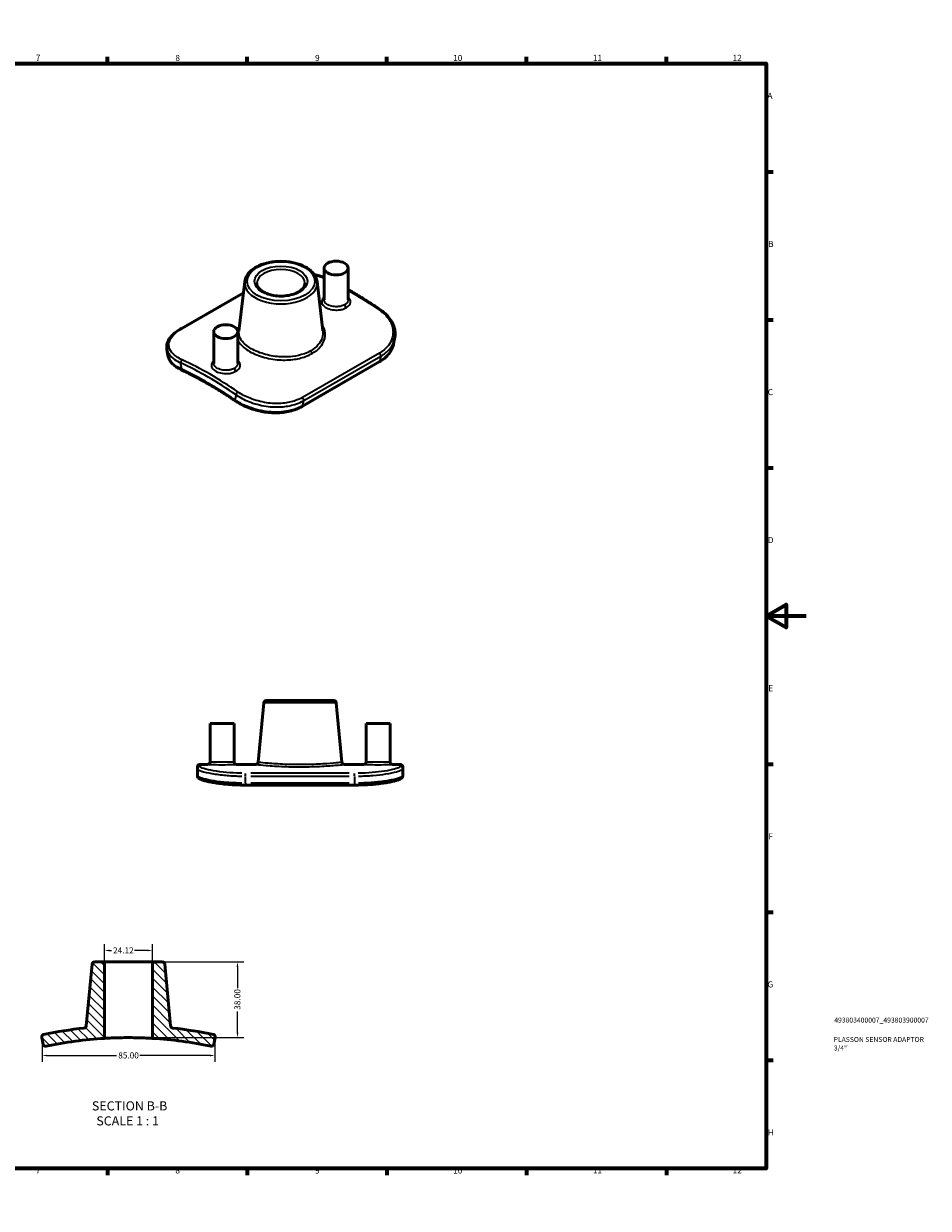
# Model space of a CAD drawing. Units: millimetres. Extents: x 0 to 902, y 0 to 594.
# Drawn here: x 449 to 902, y 0 to 594 of the extents above; entities that cross this region are included whole.
import ezdxf

# ---------------------------------------------------------------- set-up
doc = ezdxf.new("R2010")
doc.units = ezdxf.units.MM
for name, color, linetype, lineweight in [('Border (ANSI)', 7, 'Continuous', 70), ('Dimension (ANSI)', 7, 'Continuous', 25), ('Hatch (ANSI)', 7, 'Continuous', 18), ('Symbol (ANSI)', 7, 'Continuous', 25), ('Title (ISO)', 7, 'Continuous', 50), ('Visible (ANSI)', 7, 'Continuous', 50), ('Visible Narrow (ANSI)', 7, 'Continuous', 35)]:
    doc.layers.add(name, color=color, linetype=linetype, lineweight=lineweight)
doc.styles.add('Label Text (ANSI)', font='tahoma.ttf')
doc.styles.add('Note Text (ANSI)', font='tahoma.ttf')
doc.styles.add('Note Text (ISO)', font='tahoma.ttf')
doc.dimstyles.new('Default - mm (ANSI)', dxfattribs={"dimtxt": 3.048, "dimasz": 2.5, "dimexe": 3.175, "dimexo": 1.6002, "dimgap": 0.8, "dimtad": 0, "dimtoh": 1, "dimrnd": 1e-08, "dimzin": 4, "dimdsep": 46, "dimtxsty": 'Note Text (ANSI)', "dimcen": 0.09, "dimdle": 10, "dimclrd": 256, "dimclre": 256, "dimclrt": 256, "dimadec": 1, "dimazin": 1, "dimtfac": 1, "dimtofl": 0, "dimtmove": 0, "dimatfit": 3, "dimfxl": 1, "dimtolj": 1, "dimtzin": 4, "dimlwd": -1, "dimlwe": -1, "dimarcsym": 0})

# ---------------------------------------------------------------- blocks, each defined once
blk = doc.blocks.new('Borders Default Border')
at = {"layer": 'Border (ANSI)'}
for p, q in [((70.08, 574), (70.08, 577.45)), ((140.17, 574), (140.17, 577.45)), ((210.25, 574), (210.25, 577.45)), ((280.33, 574), (280.33, 577.45)), ((350.42, 574), (350.42, 577.45)), ((490.58, 574), (490.58, 577.45)), ((560.67, 574), (560.67, 577.45)), ((630.75, 574), (630.75, 577.45)), ((700.83, 574), (700.83, 577.45)), ((770.92, 574), (770.92, 577.45)), ((20, 519.75), (16.55, 519.75)), ((821, 519.75), (824.45, 519.75)), ((20, 445.5), (16.55, 445.5)), ((821, 445.5), (824.45, 445.5)), ((20, 371.25), (16.55, 371.25)), ((821, 371.25), (824.45, 371.25)), ((20, 222.75), (16.55, 222.75)), ((821, 222.75), (824.45, 222.75)), ((20, 148.5), (16.55, 148.5)), ((821, 148.5), (824.45, 148.5)), ((20, 74.25), (16.55, 74.25)), ((821, 74.25), (824.45, 74.25)), ((70.08, 20), (70.08, 16.55)), ((140.17, 20), (140.17, 16.55)), ((210.25, 20), (210.25, 16.55)), ((280.33, 20), (280.33, 16.55)), ((350.42, 20), (350.42, 16.55)), ((490.58, 20), (490.58, 16.55)), ((560.67, 20), (560.67, 16.55)), ((630.75, 20), (630.75, 16.55)), ((700.83, 20), (700.83, 16.55)), ((770.92, 20), (770.92, 16.55))]:
    blk.add_line(p, q, dxfattribs=at)
at = {"layer": 'Border (ANSI)', "flags": 128}
for points in [[(420.5, 594), (420.5, 574), (414.73, 584), (426.27, 584), (420.5, 574)], [(20, 20), (20, 574), (821, 574), (821, 20), (20, 20)], [(0, 297), (20, 297), (10, 302.77), (10, 291.23), (20, 297)], [(841, 297), (821, 297), (831, 302.77), (831, 291.23), (821, 297)], [(420.5, 0), (420.5, 20), (414.73, 10), (426.27, 10), (420.5, 20)]]:
    blk.add_lwpolyline(points, dxfattribs=at)
at = {"layer": 'Border (ANSI)', "color": 230, "true_color": 0xff0080, "attachment_point": 7, "style": 'Note Text (ANSI)'}
for s, insert, char_height in [('1', (34.35, 574.4), 3.05), ('2', (104.2, 574.4), 3.05), ('3', (174.26, 574.34), 3.05), ('4', (244.23, 574.4), 3.05), ('5', (314.48, 574.34), 3.05), ('6', (384.49, 574.34), 3.05), ('7', (454.6, 574.4), 3.05), ('8', (524.63, 574.33), 3.05), ('9', (594.7, 574.34), 3.05), ('10', (663.96, 574.34), 3.048), ('11', (734.04, 574.4), 3.048), ('12', (804.13, 574.4), 3.048), ('A', (16.78, 555.35), 3.05), ('A', (821.63, 555.35), 3.05), ('B', (17.15, 481.1), 3.05), ('B', (821.99, 481.1), 3.05), ('C', (16.95, 406.8), 3.05), ('C', (821.8, 406.8), 3.05), ('D', (16.96, 332.6), 3.05), ('D', (821.81, 332.6), 3.05), ('E', (17.21, 258.35), 3.05), ('E', (822.05, 258.35), 3.05), ('F', (17.29, 184.1), 3.05), ('F', (822.14, 184.1), 3.05), ('G', (16.81, 109.79), 3.05), ('G', (821.66, 109.79), 3.05), ('H', (16.97, 35.6), 3.05), ('H', (821.81, 35.6), 3.05), ('1', (34.35, 16.55), 3.05), ('2', (104.2, 16.55), 3.05), ('3', (174.26, 16.49), 3.05), ('4', (244.23, 16.55), 3.05), ('5', (314.48, 16.49), 3.05), ('6', (384.49, 16.49), 3.05), ('7', (454.6, 16.55), 3.05), ('8', (524.63, 16.48), 3.05), ('9', (594.7, 16.49), 3.05), ('10', (663.96, 16.49), 3.048), ('11', (734.04, 16.55), 3.048), ('12', (804.13, 16.55), 3.048)]:
    blk.add_mtext(s, dxfattribs=dict(at, insert=insert, char_height=char_height))
blk = doc.blocks.new('Title Blocks ISO')
at = {"layer": 'Title (ISO)', "color": 232, "true_color": 0xca0064, "style": 'Note Text (ISO)'}
for tag, p in [('PART_NUMBER_001', (34.16, 73.13)), ('DESCRIPTION_001', (33.84, 63.4)), ('DESCRIPTION_002', (33.93, 59.12))]:
    blk.add_attdef(tag, p, '', height=2.5, dxfattribs=at)
blk = doc.blocks.new('*D7')
at = {"layer": 'Defpoints', "color": 0, "transparency": 16777216}
for p in [(457.75, 86.6), (544.46, 86.6), (544.46, 76.6)]:
    blk.add_point(p, dxfattribs=at)
at = {"layer": 'Dimension (ANSI)', "transparency": 16777216}
for p, q in [((457.75, 85), (457.75, 73.43)), ((544.46, 85), (544.46, 73.43)), ((460.25, 76.6), (495.15, 76.6)), ((541.96, 76.6), (506.85, 76.6))]:
    blk.add_line(p, q, dxfattribs=at)
for points in [[(460.25, 77.02), (460.25, 76.19), (457.75, 76.6)], [(541.96, 77.02), (541.96, 76.19), (544.46, 76.6)]]:
    blk.add_solid(points, dxfattribs=at)
at = {"layer": 'Dimension (ANSI)', "color": 230, "true_color": 0xff0080, "transparency": 16777216, "insert": (495.95, 78.2), "char_height": 3.048, "attachment_point": 1, "style": 'Note Text (ANSI)'}
blk.add_mtext('\\A1;85.00', dxfattribs=at)
blk = doc.blocks.new('*D8')
at = {"layer": 'Defpoints', "color": 0, "transparency": 16777216}
for p in [(514.37, 123.58), (501.11, 85.58), (555.79, 85.58)]:
    blk.add_point(p, dxfattribs=at)
at = {"layer": 'Dimension (ANSI)', "transparency": 16777216}
for p, q in [((515.97, 123.58), (558.96, 123.58)), ((555.79, 121.08), (555.79, 110.41)), ((555.79, 88.08), (555.79, 98.75)), ((502.71, 85.58), (558.96, 85.58))]:
    blk.add_line(p, q, dxfattribs=at)
for points in [[(555.37, 121.08), (556.21, 121.08), (555.79, 123.58)], [(555.37, 88.08), (556.21, 88.08), (555.79, 85.58)]]:
    blk.add_solid(points, dxfattribs=at)
at = {"layer": 'Dimension (ANSI)', "color": 230, "true_color": 0xff0080, "transparency": 16777216, "insert": (554.2, 99.55), "char_height": 3.048, "attachment_point": 1, "rotation": 90, "style": 'Note Text (ANSI)'}
blk.add_mtext('\\A1;38.00', dxfattribs=at)
blk = doc.blocks.new('*D9')
at = {"layer": 'Defpoints', "color": 0, "transparency": 16777216}
for p in [(489.05, 129.29), (489.05, 122.37), (513.17, 122.37)]:
    blk.add_point(p, dxfattribs=at)
at = {"layer": 'Dimension (ANSI)', "transparency": 16777216}
for p, q in [((489.05, 123.97), (489.05, 132.47)), ((513.17, 123.97), (513.17, 132.47)), ((491.55, 129.29), (492.55, 129.29)), ((510.67, 129.29), (504.17, 129.29))]:
    blk.add_line(p, q, dxfattribs=at)
for points in [[(491.55, 129.71), (491.55, 128.88), (489.05, 129.29)], [(510.67, 129.71), (510.67, 128.88), (513.17, 129.29)]]:
    blk.add_solid(points, dxfattribs=at)
at = {"layer": 'Dimension (ANSI)', "color": 230, "true_color": 0xff0080, "transparency": 16777216, "insert": (493.35, 130.85), "char_height": 3.048, "attachment_point": 1, "style": 'Note Text (ANSI)'}
blk.add_mtext('\\A1;24.12', dxfattribs=at)

msp = doc.modelspace()

# ---------------------------------------------------------------- hatches: boundary and pattern name
at = {"layer": 'Hatch (ANSI)'}
h = msp.add_hatch(dxfattribs=at)
h.set_pattern_fill('ANSI31', color=256, scale=25.4, angle=270, style=0)
h.set_pattern_definition([(315, (0, 0), (2.245064, 2.245064), [])])
edge = h.paths.add_edge_path()
edge.add_ellipse((542.684, 82.443), major_axis=(-0.249, -1.18), ratio=1, start_angle=0, end_angle=89.656618)
edge.add_line((543.862, 82.187), (544.625, 85.693))
edge.add_ellipse((543.446, 85.949), major_axis=(1.178, -0.256), ratio=1, start_angle=0, end_angle=90.337366)
edge.add_ellipse((501.107, -114.42), major_axis=(42.589, 201.549), ratio=1, start_angle=0, end_angle=5.740557)
edge.add_spline(control_points=[(523.322, 90.378), (523.204, 90.391), (523.089, 90.421), (522.871, 90.514), (522.769, 90.576), (522.558, 90.753), (522.458, 90.877), (522.312, 91.154), (522.267, 91.306), (522.252, 91.463)], knot_values=[-0.1653637, -0.1653637, -0.1653637, -0.1653637, -0.1297877, -0.1297877, -0.0942117, -0.0942117, -0.0471059, -0.0471059, 0, 0, 0, 0], degree=3, periodic=0)
edge.add_line((522.252, 91.463), (519.298, 122.488))
edge.add_ellipse((518.098, 122.374), major_axis=(1.2, 0.114), ratio=1, start_angle=0, end_angle=84.561906)
edge.add_line((518.098, 123.58), (514.371, 123.58))
edge.add_ellipse((514.371, 122.374), major_axis=(0, 1.206), ratio=1, start_angle=0, end_angle=90)
edge.add_line((513.165, 122.374), (513.165, 91.226))
edge.add_line((513.165, 91.226), (513.165, 85.216))
edge.add_ellipse((501.107, -114.42), major_axis=(12.059, 199.636), ratio=1, start_angle=351.531085, end_angle=360, ccw=False)
edge = h.paths.add_edge_path()
edge.add_ellipse((458.767, 85.949), major_axis=(-0.249, 1.18), ratio=1, start_angle=0, end_angle=90.337366)
edge.add_line((457.589, 85.693), (458.351, 82.187))
edge.add_ellipse((459.53, 82.443), major_axis=(-1.178, -0.256), ratio=1, start_angle=0, end_angle=89.656618)
edge.add_ellipse((501.107, -114.42), major_axis=(-41.328, 195.683), ratio=1, start_angle=351.531085, end_angle=360, ccw=False)
edge.add_line((489.048, 85.216), (489.048, 91.226))
edge.add_line((489.048, 91.226), (489.048, 122.374))
edge.add_ellipse((487.842, 122.374), major_axis=(1.206, 0), ratio=1, start_angle=0, end_angle=90)
edge.add_line((487.842, 123.58), (484.115, 123.58))
edge.add_ellipse((484.115, 122.374), major_axis=(0, 1.206), ratio=1, start_angle=0, end_angle=84.561906)
edge.add_line((482.915, 122.488), (479.961, 91.463))
edge.add_ellipse((478.761, 91.577), major_axis=(0.13, -1.199), ratio=1, start_angle=0, end_angle=78.370929, ccw=False)
edge.add_ellipse((501.107, -114.42), major_axis=(-22.216, 204.799), ratio=1, start_angle=0, end_angle=5.740557)

# ---------------------------------------------------------------- linework, layer by layer
at = {"layer": 'Visible (ANSI)'}
for p, q in [((599.226, 471.46), (599.226, 455.553)), ((611.284, 471.46), (611.284, 455.553)), ((559.428, 464.652), (556.532, 439.831)), ((595.73, 464.652), (598.611, 439.962)), ((527.676, 441.213), (558.783, 459.127)), ((543.874, 439.585), (543.874, 423.677)), ((555.932, 439.585), (555.932, 423.677)), ((634.635, 436.048), (634.096, 433.491)), ((520.363, 430.81), (520.903, 427.63)), ((626.943, 424.386), (588.218, 402.086)), ((568.982, 253.479), (566.144, 223.662)), ((570.183, 254.571), (604.165, 254.571)), ((605.366, 253.479), (608.204, 223.662)), ((542.005, 243.171), (554.063, 243.171)), ((542.005, 243.171), (542.005, 223.777)), ((554.063, 243.171), (554.063, 223.777)), ((620.285, 243.171), (632.343, 243.171)), ((620.285, 243.171), (620.285, 223.777)), ((632.343, 243.171), (632.343, 223.777)), ((535.674, 220.42), (535.674, 221.365)), ((535.674, 220.42), (535.674, 216.889)), ((536.88, 222.571), (540.799, 222.571)), ((555.269, 222.571), (564.944, 222.571)), ((609.405, 222.571), (619.079, 222.571)), ((633.549, 222.571), (637.468, 222.571)), ((638.674, 221.365), (638.674, 220.42)), ((638.674, 216.889), (638.674, 220.42)), ((614.557, 212.228), (559.791, 212.228)), ((482.915, 122.488), (479.961, 91.463)), ((487.842, 123.58), (484.115, 123.58)), ((514.371, 123.58), (487.842, 123.58)), ((489.048, 91.226), (489.048, 122.374)), ((513.165, 122.374), (513.165, 91.226)), ((518.098, 123.58), (514.371, 123.58)), ((522.252, 91.463), (519.298, 122.488)), ((489.048, 91.226), (489.048, 85.216)), ((457.589, 85.693), (458.351, 82.187)), ((543.862, 82.187), (544.625, 85.693))]:
    msp.add_line(p, q, dxfattribs=at)
for centre, radius, start, end in [((570.183, 253.365), 1.206, 90, 174.561906), ((604.165, 253.365), 1.206, 5.438094, 90), ((536.88, 221.365), 1.206, 90, 180), ((540.799, 223.777), 1.206, 270, 0), ((555.269, 223.777), 1.206, 180, 270), ((564.944, 223.777), 1.206, 270, 354.561906), ((609.405, 223.777), 1.206, 185.438094, 270), ((619.079, 223.777), 1.206, 270, 0), ((633.549, 223.777), 1.206, 180, 270), ((637.468, 221.365), 1.206, 0, 90), ((484.115, 122.374), 1.206, 90, 174.561906), ((487.842, 122.374), 1.206, 0, 90), ((514.371, 122.374), 1.206, 90, 180), ((518.098, 122.374), 1.206, 5.438094, 90), ((501.107, -114.42), 206, 96.190976, 101.931533), ((478.761, 91.577), 1.206, 276.190976, 354.561906), ((501.107, -114.42), 206, 78.068467, 83.809024), ((458.767, 85.949), 1.206, 101.931533, 192.268899), ((501.107, -114.42), 200, 93.456602, 101.925517), ((501.107, -114.42), 200, 78.074483, 86.543398), ((543.446, 85.949), 1.206, 347.731101, 78.068467), ((459.53, 82.443), 1.206, 192.268899, 281.925517), ((542.684, 82.443), 1.206, 258.074483, 347.731101)]:
    msp.add_arc(centre, radius, start, end, dxfattribs=at)
for centre in [(605.255, 471.46), (549.903, 439.585)]:
    msp.add_ellipse(centre, major_axis=(-6.029, 0), ratio=0.5758617, dxfattribs=at)
for points, knots in [([(559.428, 464.652), (559.559, 465.775), (559.97, 466.871), (561.313, 468.976), (562.285, 469.973), (564.719, 471.77), (566.21, 472.555), (569.521, 473.801), (571.343, 474.259), (575.124, 474.81), (577.082, 474.904), (580.947, 474.723), (582.854, 474.448), (586.44, 473.551), (588.118, 472.927), (591.078, 471.371), (592.361, 470.437), (594.351, 468.337), (595.073, 467.173), (595.588, 465.513), (595.679, 465.084), (595.73, 464.652)], [2.4233006, 2.4233006, 2.4233006, 2.4233006, 2.7082151, 2.7082151, 3.0186912, 3.0186912, 3.3483399, 3.3483399, 3.679235, 3.679235, 4.0083027, 4.0083027, 4.3369226, 4.3369226, 4.6668045, 4.6668045, 4.998176, 4.998176, 5.3210443, 5.3210443, 5.430681, 5.430681, 5.430681, 5.430681]), ([(589.638, 463.856), (589.638, 463.108), (589.38, 462.343), (588.35, 460.958), (587.696, 460.353), (586.069, 459.293), (585.115, 458.831), (582.977, 458.086), (581.79, 457.803), (579.303, 457.454), (578.002, 457.39), (575.426, 457.492), (574.153, 457.659), (571.776, 458.201), (570.673, 458.575), (568.755, 459.476), (567.939, 460), (566.655, 461.122), (566.191, 461.716), (565.642, 462.827), (565.521, 463.343), (565.521, 463.856)], [5.4977871, 5.4977871, 5.4977871, 5.4977871, 5.9025839, 5.9025839, 6.2213157, 6.2213157, 6.5243669, 6.5243669, 6.8295382, 6.8295382, 7.1373618, 7.1373618, 7.445813, 7.445813, 7.7526405, 7.7526405, 8.0563689, 8.0563689, 8.3617817, 8.3617817, 8.6393798, 8.6393798, 8.6393798, 8.6393798]), ([(594.307, 468.233), (595.194, 468.056), (596.053, 467.841), (597.696, 467.34), (598.481, 467.054), (599.226, 466.734)], [2.95065552, 2.95065552, 2.95065552, 2.95065552, 3.24361264, 3.24361264, 3.53424269, 3.53424269, 3.53424269, 3.53424269]), ([(611.284, 460.612), (613.038, 459.636), (614.792, 458.624), (618.411, 456.459), (620.276, 455.302), (624.002, 452.908), (625.863, 451.671), (627.72, 450.394)], [4.69550985, 4.69550985, 4.69550985, 4.69550985, 4.73160831, 4.73160831, 4.77004696, 4.77004696, 4.80848561, 4.80848561, 4.80848561, 4.80848561]), ([(627.72, 450.394), (628.766, 449.676), (629.721, 448.886), (631.415, 447.185), (632.153, 446.275), (633.381, 444.362), (633.87, 443.36), (634.574, 441.304), (634.788, 440.249), (634.928, 438.137), (634.853, 437.08), (634.635, 436.048)], [0, 0, 0, 0, 0.4214363, 0.4214363, 0.8428725, 0.8428725, 1.2643088, 1.2643088, 1.6857451, 1.6857451, 2.1071814, 2.1071814, 2.1071814, 2.1071814]), ([(520.363, 430.81), (520.233, 431.575), (520.248, 432.358), (520.557, 433.896), (520.849, 434.65), (521.665, 436.103), (522.188, 436.804), (523.436, 438.154), (524.161, 438.804), (525.79, 440.051), (526.694, 440.648), (527.676, 441.213)], [1.6072221, 1.6072221, 1.6072221, 1.6072221, 2.0065692, 2.0065692, 2.4059163, 2.4059163, 2.8052634, 2.8052634, 3.2046105, 3.2046105, 3.6039576, 3.6039576, 3.6039576, 3.6039576]), ([(626.943, 424.386), (627.695, 424.819), (628.403, 425.294), (629.716, 426.321), (630.322, 426.872), (631.417, 428.044), (631.908, 428.665), (632.761, 429.962), (633.125, 430.639), (633.715, 432.037), (633.941, 432.758), (634.096, 433.491)], [0, 0, 0, 0, 0.2993668, 0.2993668, 0.5987337, 0.5987337, 0.8981005, 0.8981005, 1.1974673, 1.1974673, 1.4968342, 1.4968342, 1.4968342, 1.4968342]), ([(520.903, 427.63), (521.007, 427.014), (521.205, 426.411), (521.764, 425.256), (522.125, 424.703), (522.989, 423.652), (523.491, 423.154), (524.622, 422.208), (525.25, 421.761), (526.62, 420.918), (527.362, 420.522), (528.154, 420.152)], [1.9967471, 1.9967471, 1.9967471, 1.9967471, 2.3182386, 2.3182386, 2.6397302, 2.6397302, 2.9612217, 2.9612217, 3.2827132, 3.2827132, 3.6042047, 3.6042047, 3.6042047, 3.6042047]), ([(528.154, 420.152), (529.916, 419.329), (531.681, 418.466), (535.217, 416.661), (536.986, 415.719), (540.528, 413.757), (542.3, 412.736), (545.843, 410.619), (547.614, 409.522), (551.153, 407.253), (552.921, 406.081), (554.686, 404.872)], [4.6184075, 4.6184075, 4.6184075, 4.6184075, 4.65600009, 4.65600009, 4.69359268, 4.69359268, 4.73118528, 4.73118528, 4.76877787, 4.76877787, 4.80637046, 4.80637046, 4.80637046, 4.80637046]), ([(554.686, 404.872), (555.571, 404.266), (556.521, 403.693), (558.527, 402.628), (559.585, 402.135), (561.783, 401.241), (562.924, 400.84), (565.265, 400.142), (566.465, 399.845), (568.895, 399.366), (570.125, 399.184), (572.589, 398.943), (573.822, 398.884), (576.264, 398.895), (577.472, 398.965), (579.835, 399.237), (580.99, 399.439), (583.22, 399.975), (584.296, 400.308), (586.342, 401.103), (587.312, 401.564), (588.218, 402.086)], [0, 0, 0, 0, 0.3604205, 0.3604205, 0.7208409, 0.7208409, 1.0812614, 1.0812614, 1.4416819, 1.4416819, 1.8021024, 1.8021024, 2.1625228, 2.1625228, 2.5229433, 2.5229433, 2.8833638, 2.8833638, 3.2437843, 3.2437843, 3.6042047, 3.6042047, 3.6042047, 3.6042047]), ([(535.674, 216.889), (535.674, 216.615), (535.757, 216.37), (535.998, 215.928), (536.163, 215.773), (536.581, 215.431), (536.849, 215.288), (537.539, 214.969), (537.982, 214.806), (539.026, 214.477), (539.626, 214.313), (540.979, 213.989), (541.731, 213.828), (543.374, 213.519), (544.264, 213.37), (546.162, 213.091), (547.17, 212.961), (549.28, 212.728), (550.382, 212.625), (552.653, 212.452), (553.822, 212.382), (555.796, 212.297), (556.59, 212.271), (558.186, 212.237), (558.989, 212.228), (559.791, 212.228)], [0, 0, 0, 0, 0.1267694, 0.1267694, 0.3077151, 0.3077151, 0.6050392, 0.6050392, 0.9654541, 0.9654541, 1.3258689, 1.3258689, 1.6862837, 1.6862837, 2.0466985, 2.0466985, 2.4071133, 2.4071133, 2.7675282, 2.7675282, 3.127943, 3.127943, 3.3660456, 3.3660456, 3.6041482, 3.6041482, 3.6041482, 3.6041482]), ([(614.557, 212.228), (615.772, 212.228), (616.986, 212.248), (619.386, 212.326), (620.571, 212.384), (622.882, 212.536), (624.009, 212.629), (626.176, 212.844), (627.217, 212.966), (629.188, 213.232), (630.119, 213.376), (631.848, 213.677), (632.646, 213.835), (634.095, 214.156), (634.745, 214.319), (635.889, 214.647), (636.382, 214.811), (637.223, 215.147), (637.569, 215.31), (638.048, 215.651), (638.206, 215.78), (638.514, 216.187), (638.674, 216.5), (638.674, 216.889)], [0, 0, 0, 0, 0.3604205, 0.3604205, 0.7208409, 0.7208409, 1.0812614, 1.0812614, 1.4416819, 1.4416819, 1.8021024, 1.8021024, 2.1625228, 2.1625228, 2.5229433, 2.5229433, 2.8833638, 2.8833638, 3.2437843, 3.2437843, 3.4239945, 3.4239945, 3.6042047, 3.6042047, 3.6042047, 3.6042047]), ([(513.165, 91.226), (513.165, 90.283), (513.165, 89.34), (513.165, 87.336), (513.165, 86.276), (513.165, 85.216)], [-0.60134606, -0.60134606, -0.60134606, -0.60134606, -0.3183347, -0.3183347, -0.00028445, -0.00028445, -0.00028445, -0.00028445]), ([(523.322, 90.378), (523.204, 90.391), (523.089, 90.421), (522.871, 90.514), (522.769, 90.576), (522.558, 90.753), (522.458, 90.877), (522.312, 91.154), (522.267, 91.306), (522.252, 91.463)], [-0.16536366, -0.16536366, -0.16536366, -0.16536366, -0.12978769, -0.12978769, -0.09421173, -0.09421173, -0.04710586, -0.04710586, 0, 0, 0, 0]), ([(513.165, 85.216), (513.165, 85.216), (512.896, 85.232), (511.816, 85.293), (510.99, 85.338), (508.839, 85.433), (507.516, 85.482), (504.633, 85.553), (503.112, 85.575), (499.959, 85.583), (498.358, 85.566), (496.044, 85.517), (495.268, 85.496), (493.834, 85.449), (493.177, 85.423), (492.582, 85.398), (491.453, 85.35), (490.559, 85.302), (489.367, 85.236), (489.06, 85.216), (489.048, 85.216), (489.048, 85.216), (489.048, 85.216)], [4.7514698, 4.7514698, 4.7514698, 4.7514698, 5.193786, 5.193786, 5.6581571, 5.6581571, 6.1416524, 6.1416524, 6.6063346, 6.6063346, 7.0881307, 7.0881307, 7.348343, 7.348343, 7.6011886, 7.6011886, 7.6011886, 8.08022, 8.08022, 8.5427246, 8.5427246, 8.5516445, 8.5516445, 8.5516445, 8.5516445])]:
    msp.add_open_spline(points, degree=3, knots=knots, dxfattribs=at)
at = {"layer": 'Visible Narrow (ANSI)'}
for p, q in [((528.101, 441.234), (558.755, 458.886)), ((627.057, 428.85), (588.331, 406.55)), ((527.812, 420.753), (527.269, 423.953)), ((627.174, 424.742), (588.449, 402.441)), ((588.988, 404.998), (627.714, 427.298)), ((627.714, 427.298), (627.174, 424.742)), ((555.058, 407.951), (554.515, 405.376)), ((588.449, 402.441), (588.988, 404.998)), ((605.142, 253.479), (569.206, 253.479)), ((536.88, 222.568), (536.88, 221.713)), ((637.468, 221.713), (637.468, 222.568)), ((559.791, 216.778), (559.791, 218.097)), ((559.791, 213.353), (559.791, 216.509)), ((611.819, 218.12), (562.529, 218.12)), ((562.529, 216.684), (611.819, 216.684)), ((614.557, 216.778), (614.557, 218.097)), ((614.557, 216.509), (614.557, 213.353)), ((559.791, 213.098), (559.791, 212.231)), ((611.819, 213.178), (562.529, 213.178)), ((614.557, 213.098), (614.557, 212.231))]:
    msp.add_line(p, q, dxfattribs=at)
for major_axis in [(-16.991, 0), (-13.264, 0)]:
    msp.add_ellipse((577.579, 464.842), major_axis=major_axis, ratio=0.5758617, dxfattribs=at)
for centre, major_axis, ratio, start_param, end_param in [((577.579, 463.856), (-12.059, 0), 0.5758617, 3.1415927, 6.2831853), ((577.579, 463.95), (-18.192, 0), 0.5758617, 6.2160792, 9.4918841), ((599.248, 465.403), (0.508, 1.094), 0.6306792, 0.6603504, 0.7303762), ((613.142, 290.746), (102.801, -178.516), 0.5780931, 2.453812, 2.4542248), ((613.142, 290.746), (102.801, -178.516), 0.5780931, 2.2620316, 2.3708834), ((610.371, 452.555), (-0.602, 1.045), 0.5780931, 0.7873319, 2.3232036), ((627.037, 449.401), (0.683, 0.994), 0.5201727, 0, 0.8272866), ((528.278, 440.168), (-0.602, 1.045), 0.5780931, 5.7079654, 6.2831853), ((593.38, 429.58), (-0.602, 1.045), 0.5780931, 0.8822445, 2.2500753), ((626.88, 427.987), (0.602, -1.045), 0.5780931, 0.5731992, 2.1498837), ((528.121, 424.444), (-0.508, -1.094), 0.6306792, 3.8719689, 5.4427652), ((541.163, 249.295), (102.199, -177.471), 0.5780931, 2.2620316, 2.4542248), ((542.016, 249.786), (-102.801, 178.516), 0.5780931, 5.4036242, 5.5958175), ((626.341, 425.431), (0.602, -1.045), 0.5780931, 0, 0.5731992), ((528.664, 421.244), (-0.51, -1.093), 0.6295827, 5.4440431, 6.2831853), ((541.163, 249.295), (-100.408, 174.362), 0.5780931, 5.4057394, 5.5937023), ((555.019, 420.679), (-0.602, 1.045), 0.5780931, 0.7873319, 2.3232036), ((555.367, 405.867), (-0.681, -0.995), 0.5215013, 5.5388016, 6.2831853), ((555.91, 408.442), (-0.683, -0.994), 0.5201727, 3.9688792, 5.5396755), ((588.155, 405.687), (0.602, -1.045), 0.5780931, 0.5731992, 2.1498837), ((587.616, 403.131), (0.602, -1.045), 0.5780931, 0, 0.5731992), ((536.88, 220.42), (-1.206, 0), 0.9953863, 4.7909288, 6.2046455), ((637.468, 220.42), (1.206, 0), 0.9953863, 0.0785398, 1.4922565)]:
    msp.add_ellipse(centre, major_axis=major_axis, ratio=ratio, start_param=start_param, end_param=end_param, dxfattribs=at)
msp.add_open_spline([(594.478, 467.982), (596.184, 467.604), (597.764, 467.083), (599.166, 466.432)], degree=3, dxfattribs=at)
for points, knots in [([(599.227, 456.781), (598.589, 456.223), (598.187, 455.585), (597.949, 454.199), (598.187, 453.449), (599.282, 452.167), (600.087, 451.623), (602.034, 450.82), (603.165, 450.555), (605.3, 450.375), (606.29, 450.406), (607.946, 450.661), (608.634, 450.839), (609.646, 451.224), (610.01, 451.396), (610.341, 451.587)], [-1.6972784, -1.6972784, -1.6972784, -1.6972784, -1.4167377, -1.4167377, -1.1013173, -1.1013173, -0.810229, -0.810229, -0.5265622, -0.5265622, -0.2925345, -0.2925345, -0.1125133, -0.1125133, 0, 0, 0, 0]), ([(609.519, 453.046), (609.242, 452.887), (608.939, 452.744), (608.094, 452.425), (607.52, 452.278), (606.137, 452.071), (605.31, 452.049), (603.526, 452.208), (602.579, 452.433), (600.948, 453.108), (600.273, 453.563), (599.435, 454.538), (599.228, 455.045), (599.226, 455.553)], [0, 0, 0, 0, 0.1125133, 0.1125133, 0.2925345, 0.2925345, 0.5265622, 0.5265622, 0.810229, 0.810229, 1.1013173, 1.1013173, 1.3627629, 1.3627629, 1.3627629, 1.3627629]), ([(611.284, 455.552), (611.284, 455.466), (611.279, 455.379), (611.164, 454.446), (610.531, 453.629), (609.519, 453.046)], [3.17977987, 3.17977987, 3.17977987, 3.17977987, 3.22191389, 3.22191389, 3.63404377, 3.63404377, 3.63404377, 3.63404377]), ([(610.341, 451.587), (611.557, 452.286), (612.319, 453.261), (612.565, 455.175), (612.174, 456.1), (611.33, 456.875), (611.307, 456.895), (611.284, 456.916)], [-3.63404377, -3.63404377, -3.63404377, -3.63404377, -3.22191389, -3.22191389, -2.85184518, -2.85184518, -2.84188565, -2.84188565, -2.84188565, -2.84188565]), ([(627.119, 450.335), (629.373, 448.786), (631.151, 446.905), (633.448, 442.817), (633.961, 440.611), (633.621, 436.214), (632.696, 434.035), (630.04, 430.901), (628.667, 429.778), (627.057, 428.85)], [0, 0, 0, 0, 0.9550866, 0.9550866, 1.9130979, 1.9130979, 2.9207148, 2.9207148, 3.604014, 3.604014, 3.604014, 3.604014]), ([(528.039, 425.473), (526.971, 425.969), (526.008, 426.51), (523.829, 428.014), (522.809, 429.032), (521.448, 431.292), (521.191, 432.545), (521.602, 434.969), (522.188, 436.137), (524.291, 438.669), (525.991, 440.018), (528.101, 441.234)], [0, 0, 0, 0, 0.4527205, 0.4527205, 1.1770733, 1.1770733, 1.9782783, 1.9782783, 2.7084346, 2.7084346, 3.6039576, 3.6039576, 3.6039576, 3.6039576]), ([(556.839, 442.447), (556.427, 441.868), (556.097, 441.276), (555.82, 440.591), (555.787, 440.504), (555.756, 440.417)], [-5.54029265, -5.54029265, -5.54029265, -5.54029265, -5.2259367, -5.2259367, -5.18054684, -5.18054684, -5.18054684, -5.18054684]), ([(592.531, 429.975), (591.555, 429.413), (590.482, 428.92), (587.495, 427.839), (585.463, 427.375), (580.895, 426.832), (578.33, 426.823), (573.073, 427.338), (570.388, 427.907), (565.39, 429.551), (563.105, 430.65), (559.332, 433.253), (557.912, 434.778), (556.606, 437.502), (556.399, 438.671), (556.533, 439.831)], [0, 0, 0, 0, 0.3990597, 0.3990597, 1.0375551, 1.0375551, 1.7713608, 1.7713608, 2.5659882, 2.5659882, 3.4001404, 3.4001404, 4.2901174, 4.2901174, 4.9260172, 4.9260172, 4.9260172, 4.9260172]), ([(598.611, 439.962), (598.621, 439.881), (598.629, 439.799), (598.836, 437.413), (598.037, 435.071), (595.349, 431.905), (594.059, 430.855), (592.531, 429.975)], [11.0422407, 11.0422407, 11.0422407, 11.0422407, 11.080268, 11.080268, 12.1539237, 12.1539237, 12.77878, 12.77878, 12.77878, 12.77878]), ([(593.288, 428.652), (594.903, 429.582), (596.267, 430.689), (599.117, 434.02), (599.971, 436.478), (599.65, 440.403), (599.121, 441.891), (598.223, 443.27)], [-12.77878, -12.77878, -12.77878, -12.77878, -12.1539237, -12.1539237, -11.080268, -11.080268, -10.4114944, -10.4114944, -10.4114944, -10.4114944]), ([(555.932, 435.504), (555.964, 435.429), (555.998, 435.355), (556.825, 433.6), (558.313, 431.99), (562.275, 429.249), (564.679, 428.097), (569.939, 426.382), (572.766, 425.795), (578.305, 425.277), (581.009, 425.299), (585.826, 425.891), (587.97, 426.388), (591.123, 427.536), (592.256, 428.058), (593.288, 428.652)], [-4.3293149, -4.3293149, -4.3293149, -4.3293149, -4.2901174, -4.2901174, -3.4001404, -3.4001404, -2.5659882, -2.5659882, -1.7713608, -1.7713608, -1.0375551, -1.0375551, -0.3990597, -0.3990597, 0, 0, 0, 0]), ([(627.714, 427.298), (629.409, 428.274), (630.855, 429.456), (633.336, 432.371), (634.236, 434.168), (634.634, 436.048)], [-3.604014, -3.604014, -3.604014, -3.604014, -2.9207148, -2.9207148, -2.1071814, -2.1071814, -2.1071814, -2.1071814]), ([(520.364, 430.81), (520.483, 430.111), (520.742, 429.425), (521.81, 427.641), (522.872, 426.582), (525.146, 425.024), (526.152, 424.464), (527.269, 423.953)], [-1.6072221, -1.6072221, -1.6072221, -1.6072221, -1.1770733, -1.1770733, -0.4527205, -0.4527205, 0, 0, 0, 0]), ([(634.095, 433.491), (633.931, 432.711), (633.681, 431.946), (632.641, 429.635), (631.56, 428.174), (629.282, 426.103), (628.281, 425.379), (627.174, 424.742)], [-1.4968342, -1.4968342, -1.4968342, -1.4968342, -1.1595817, -1.1595817, -0.445993, -0.445993, 0, 0, 0, 0]), ([(527.812, 420.753), (525.943, 421.613), (524.387, 422.608), (521.931, 424.913), (521.138, 426.247), (520.903, 427.63)], [-3.6042047, -3.6042047, -3.6042047, -3.6042047, -2.8469493, -2.8469493, -1.9967471, -1.9967471, -1.9967471, -1.9967471]), ([(543.875, 424.905), (543.236, 424.348), (542.834, 423.71), (542.596, 422.323), (542.835, 421.573), (543.93, 420.291), (544.735, 419.748), (546.682, 418.945), (547.813, 418.68), (549.948, 418.499), (550.938, 418.53), (552.594, 418.786), (553.281, 418.964), (554.293, 419.349), (554.657, 419.52), (554.989, 419.711)], [-1.6972784, -1.6972784, -1.6972784, -1.6972784, -1.4167377, -1.4167377, -1.1013173, -1.1013173, -0.810229, -0.810229, -0.5265622, -0.5265622, -0.2925345, -0.2925345, -0.1125133, -0.1125133, 0, 0, 0, 0]), ([(554.166, 421.171), (553.89, 421.011), (553.586, 420.869), (552.742, 420.549), (552.168, 420.403), (550.785, 420.195), (549.958, 420.173), (548.173, 420.332), (547.227, 420.558), (545.596, 421.233), (544.921, 421.688), (544.082, 422.662), (543.875, 423.17), (543.874, 423.677)], [0, 0, 0, 0, 0.1125133, 0.1125133, 0.2925345, 0.2925345, 0.5265622, 0.5265622, 0.810229, 0.810229, 1.1013173, 1.1013173, 1.3627629, 1.3627629, 1.3627629, 1.3627629]), ([(555.932, 423.677), (555.932, 423.59), (555.927, 423.504), (555.812, 422.57), (555.179, 421.754), (554.166, 421.171)], [3.17977987, 3.17977987, 3.17977987, 3.17977987, 3.22191389, 3.22191389, 3.63404377, 3.63404377, 3.63404377, 3.63404377]), ([(554.989, 419.711), (556.204, 420.411), (556.967, 421.386), (557.213, 423.299), (556.822, 424.224), (555.977, 425), (555.955, 425.02), (555.932, 425.04)], [-3.63404377, -3.63404377, -3.63404377, -3.63404377, -3.22191389, -3.22191389, -2.85184518, -2.85184518, -2.84188565, -2.84188565, -2.84188565, -2.84188565]), ([(588.449, 402.441), (586.744, 401.459), (584.786, 400.685), (579.561, 399.365), (576.104, 399.096), (569.265, 399.561), (565.889, 400.25), (559.688, 402.353), (556.859, 403.754), (554.515, 405.376)], [-3.6042047, -3.6042047, -3.6042047, -3.6042047, -2.9168826, -2.9168826, -1.9123459, -1.9123459, -0.9504256, -0.9504256, 0, 0, 0, 0]), ([(555.058, 407.951), (556.924, 406.655), (559.095, 405.5), (564.156, 403.477), (567.103, 402.673), (572.959, 401.795), (575.862, 401.691), (581.017, 402.153), (583.302, 402.63), (586.669, 403.81), (587.882, 404.36), (588.988, 404.998)], [-3.604014, -3.604014, -3.604014, -3.604014, -2.8474106, -2.8474106, -1.9844604, -1.9844604, -1.1595802, -1.1595802, -0.4459924, -0.4459924, 0, 0, 0, 0]), ([(588.331, 406.55), (587.28, 405.945), (586.128, 405.422), (582.925, 404.303), (580.751, 403.853), (575.844, 403.42), (573.078, 403.524), (567.496, 404.364), (564.685, 405.13), (559.853, 407.053), (557.778, 408.148), (555.992, 409.376)], [0, 0, 0, 0, 0.4459924, 0.4459924, 1.1595802, 1.1595802, 1.9844604, 1.9844604, 2.8474106, 2.8474106, 3.604014, 3.604014, 3.604014, 3.604014]), ([(535.748, 220.219), (535.906, 219.997), (536.314, 219.751), (537.939, 219.1), (539.458, 218.68), (543.292, 217.912), (545.568, 217.563), (550.289, 217.055), (552.669, 216.877), (556.041, 216.741), (556.966, 216.715), (557.896, 216.7)], [-3.4238133, -3.4238133, -3.4238133, -3.4238133, -2.8474106, -2.8474106, -1.9844604, -1.9844604, -1.1595802, -1.1595802, -0.4459924, -0.4459924, -0.1802007, -0.1802007, -0.1802007, -0.1802007]), ([(557.991, 218.135), (557.108, 218.149), (556.228, 218.174), (553.025, 218.304), (550.764, 218.474), (546.279, 218.957), (544.117, 219.288), (540.475, 220.012), (539.032, 220.407), (537.488, 221.01), (537.1, 221.237), (536.95, 221.438)], [0.1802007, 0.1802007, 0.1802007, 0.1802007, 0.4459924, 0.4459924, 1.1595802, 1.1595802, 1.9844604, 1.9844604, 2.8474106, 2.8474106, 3.4238133, 3.4238133, 3.4238133, 3.4238133]), ([(540.891, 222.567), (540.99, 222.564), (541.171, 222.558), (542.038, 222.531), (543.076, 222.5), (545.606, 222.456), (547.079, 222.442), (550.027, 222.449), (551.492, 222.471), (553.664, 222.519), (554.44, 222.543), (555.01, 222.562), (555.113, 222.565), (555.179, 222.568)], [-2.6346747, -2.6346747, -2.6346747, -2.6346747, -2.4821027, -2.4821027, -2.1252966, -2.1252966, -1.7776996, -1.7776996, -1.4167377, -1.4167377, -1.1013173, -1.1013173, -0.9993594, -0.9993594, -0.9993594, -0.9993594]), ([(553.988, 223.773), (553.933, 223.771), (553.847, 223.768), (553.373, 223.749), (552.725, 223.724), (550.916, 223.676), (549.695, 223.654), (547.239, 223.647), (546.011, 223.661), (543.903, 223.706), (543.038, 223.736), (542.314, 223.764), (542.164, 223.77), (542.082, 223.773)], [0.9993594, 0.9993594, 0.9993594, 0.9993594, 1.1013173, 1.1013173, 1.4167377, 1.4167377, 1.7776996, 1.7776996, 2.1252966, 2.1252966, 2.4821027, 2.4821027, 2.6346747, 2.6346747, 2.6346747, 2.6346747]), ([(565.218, 222.541), (565.322, 222.53), (565.458, 222.516), (566.454, 222.412), (568.044, 222.248), (572.629, 221.871), (575.74, 221.659), (582.322, 221.403), (585.722, 221.347), (592.669, 221.411), (596.197, 221.545), (602.099, 221.892), (604.525, 222.095), (607.714, 222.39), (608.689, 222.494), (609.132, 222.541)], [-9.2646123, -9.2646123, -9.2646123, -9.2646123, -9.078712, -9.078712, -8.1488318, -8.1488318, -7.1333689, -7.1333689, -6.2173278, -6.2173278, -5.2259367, -5.2259367, -4.2901174, -4.2901174, -3.5141633, -3.5141633, -3.5141633, -3.5141633]), ([(607.946, 223.633), (607.528, 223.585), (606.606, 223.481), (603.59, 223.184), (601.296, 222.979), (595.712, 222.631), (592.374, 222.496), (585.8, 222.432), (582.583, 222.488), (576.355, 222.745), (573.412, 222.958), (569.075, 223.338), (567.572, 223.502), (566.63, 223.607), (566.502, 223.621), (566.403, 223.632)], [3.5141633, 3.5141633, 3.5141633, 3.5141633, 4.2901174, 4.2901174, 5.2259367, 5.2259367, 6.2173278, 6.2173278, 7.1333689, 7.1333689, 8.1488318, 8.1488318, 9.078712, 9.078712, 9.2646123, 9.2646123, 9.2646123, 9.2646123]), ([(637.398, 221.439), (637.328, 221.343), (637.204, 221.242), (636.558, 220.856), (635.714, 220.542), (633.227, 219.87), (631.51, 219.512), (627.638, 218.909), (625.537, 218.658), (621.082, 218.291), (618.734, 218.175), (616.357, 218.135)], [0.1801979, 0.1801979, 0.1801979, 0.1801979, 0.4527205, 0.4527205, 1.1770733, 1.1770733, 1.9782783, 1.9782783, 2.7084346, 2.7084346, 3.4237597, 3.4237597, 3.4237597, 3.4237597]), ([(616.452, 216.7), (618.954, 216.741), (621.425, 216.863), (626.115, 217.248), (628.326, 217.513), (632.402, 218.149), (634.21, 218.529), (636.827, 219.246), (637.716, 219.584), (638.396, 220.004), (638.526, 220.114), (638.6, 220.219)], [-3.4237597, -3.4237597, -3.4237597, -3.4237597, -2.7084346, -2.7084346, -1.9782783, -1.9782783, -1.1770733, -1.1770733, -0.4527205, -0.4527205, -0.1801979, -0.1801979, -0.1801979, -0.1801979]), ([(619.171, 222.567), (619.27, 222.564), (619.451, 222.558), (620.318, 222.531), (621.356, 222.5), (623.886, 222.456), (625.359, 222.442), (628.307, 222.449), (629.772, 222.471), (631.944, 222.519), (632.72, 222.543), (633.29, 222.562), (633.393, 222.565), (633.459, 222.568)], [-2.6346747, -2.6346747, -2.6346747, -2.6346747, -2.4821027, -2.4821027, -2.1252966, -2.1252966, -1.7776996, -1.7776996, -1.4167377, -1.4167377, -1.1013173, -1.1013173, -0.9993594, -0.9993594, -0.9993594, -0.9993594]), ([(632.268, 223.773), (632.213, 223.771), (632.127, 223.768), (631.653, 223.749), (631.005, 223.724), (629.196, 223.676), (627.975, 223.654), (625.519, 223.647), (624.291, 223.661), (622.183, 223.706), (621.318, 223.736), (620.594, 223.764), (620.444, 223.77), (620.362, 223.773)], [0.9993594, 0.9993594, 0.9993594, 0.9993594, 1.1013173, 1.1013173, 1.4167377, 1.4167377, 1.7776996, 1.7776996, 2.1252966, 2.1252966, 2.4821027, 2.4821027, 2.6346747, 2.6346747, 2.6346747, 2.6346747]), ([(557.896, 213.193), (555.393, 213.235), (552.92, 213.357), (548.252, 213.74), (546.059, 214.001), (541.975, 214.634), (540.149, 215.015), (537.521, 215.73), (536.632, 216.065), (535.952, 216.48), (535.822, 216.589), (535.748, 216.692)], [-3.4239408, -3.4239408, -3.4239408, -3.4239408, -2.7082377, -2.7082377, -1.9847324, -1.9847324, -1.1771804, -1.1771804, -0.4527617, -0.4527617, -0.1802074, -0.1802074, -0.1802074, -0.1802074]), ([(638.6, 216.692), (638.442, 216.473), (638.034, 216.229), (636.405, 215.585), (634.883, 215.166), (631.046, 214.402), (628.775, 214.055), (624.059, 213.548), (621.679, 213.371), (618.307, 213.235), (617.382, 213.208), (616.452, 213.193)], [-3.4239945, -3.4239945, -3.4239945, -3.4239945, -2.8469493, -2.8469493, -1.9826509, -1.9826509, -1.1595817, -1.1595817, -0.445993, -0.445993, -0.1802102, -0.1802102, -0.1802102, -0.1802102])]:
    msp.add_open_spline(points, degree=3, knots=knots, dxfattribs=at)

# ---------------------------------------------------------------- block references
msp.add_blockref('Borders Default Border', (0, 0))
msp.add_blockref('Title Blocks ISO', (821, 20)).add_auto_attribs({'PART_NUMBER_001': '493803400007_493803900007', 'DESCRIPTION_001': 'PLASSON SENSOR ADAPTOR', 'DESCRIPTION_002': "3/4''"})

# ---------------------------------------------------------------- texts
at = {"layer": 'Symbol (ANSI)', "char_height": 4.572, "attachment_point": 7, "style": 'Label Text (ANSI)'}
for s, insert in [('SECTION B-B', (482.764, 47.644)), ('SCALE 1 : 1', (484.987, 40.131))]:
    msp.add_mtext(s, dxfattribs=dict(at, insert=insert))

# ---------------------------------------------------------------- dimensions: what is measured, and where the dimension line sits
at = {"layer": 'Dimension (ANSI)'}
for base, p1, p2, angle, override, picture, middle in [((489.048, 129.294), (513.165, 122.374), (489.048, 122.374), 180, {"dimtoh": 0, "dimdec": 2, "dimtp": 0, "dimtm": 0, "dimtdec": 2, "dimatfit": 1}, '*D9', (498.357, 129.294)), ((555.789, 85.58), (514.371, 123.58), (501.107, 85.58), 90, {"dimtoh": 0, "dimdec": 2, "dimtp": 0, "dimtm": 0, "dimtdec": 2, "dimatfit": 1}, '*D8', (555.789, 104.58)), ((544.459, 76.604), (457.755, 86.604), (544.459, 86.604), 180, {"dimtoh": 0, "dimdec": 2, "dimlfac": 0.980344, "dimtp": 0, "dimtm": 0, "dimtdec": 2, "dimatfit": 1}, '*D7', (500.998, 76.604))]:
    dim = msp.add_linear_dim(base=base, p1=p1, p2=p2, angle=angle, dimstyle='Default - mm (ANSI)', override=override, dxfattribs=at)
    dim.commit()
    dim.dimension.update_dxf_attribs({"geometry": picture, "text_midpoint": middle, "dimtype": 160})

doc.saveas('drawing.dxf')
